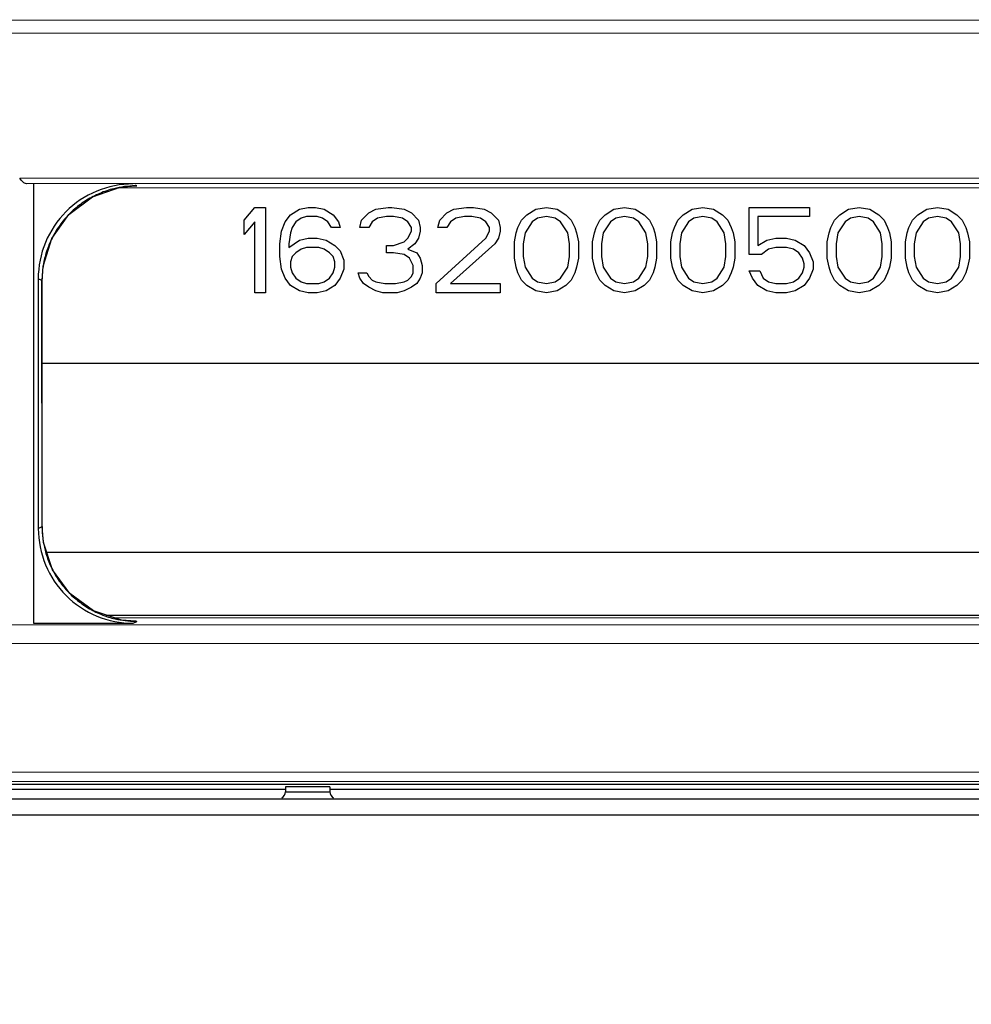
# Model space of a CAD drawing. Units: millimetres. Extents: x -38518 to 3890, y -11358 to 9381.
# Drawn here: x -36833 to -36733, y 6183 to 6287 of the extents above; entities that cross this region are included whole.
import ezdxf

# ---------------------------------------------------------------- set-up
doc = ezdxf.new("R2010")
doc.units = ezdxf.units.MM
doc.header["$LTSCALE"] = 46.255
doc.header["$PDMODE"] = 3
doc.header["$PDSIZE"] = 8
doc.layers.get('0').update_dxf_attribs({"linetype": 'CONTINUOUS'})
doc.layers.get('Defpoints').update_dxf_attribs({"linetype": 'CONTINUOUS'})
doc.dimstyles.new('AM_GB', dxfattribs={"dimscale": 10, "dimtxt": 3.5, "dimasz": 2.5, "dimexe": 1, "dimexo": 1, "dimgap": 1.5, "dimtad": 1, "dimdsep": 46, "dimtxsty": 'Standard', "dimcen": 0, "dimclrd": 256, "dimclre": 256, "dimclrt": 2, "dimadec": 0, "dimazin": 2, "dimtp": 0.1, "dimtm": 0.1, "dimtfac": 0.71, "dimtmove": 0, "dimatfit": 3, "dimfxl": 1, "dimtzin": 0, "dimlwd": -1, "dimlwe": -1, "dimarcsym": 0})

# ---------------------------------------------------------------- blocks, each defined once
blk = doc.blocks.new('*D66')
at = {"transparency": 16777216}
for p, q in [((-36458.67, 6266.44), (-36458.67, 6075.87)), ((-37237.84, 6262.07), (-37237.84, 6075.87)), ((-36498.67, 6085.87), (-37197.84, 6085.87))]:
    blk.add_line(p, q, dxfattribs=at)
for points in [[(-37197.84, 6092.53), (-37197.84, 6079.2), (-37237.84, 6085.87)], [(-36498.67, 6092.53), (-36498.67, 6079.2), (-36458.67, 6085.87)]]:
    blk.add_solid(points, dxfattribs=at)
at = {"layer": 'Defpoints', "color": 0, "transparency": 16777216}
for p in [(-36458.67, 6276.44), (-37237.84, 6272.07), (-37237.84, 6085.87)]:
    blk.add_point(p, dxfattribs=at)
at = {"color": 0, "transparency": 16777216, "insert": (-36848.26, 6130.87), "char_height": 60, "attachment_point": 5}
blk.add_mtext('{\\fSTXihei|b0|i0|c134|p2;779}', dxfattribs=at)

msp = doc.modelspace()

# ---------------------------------------------------------------- linework, layer by layer
at = {"color": 7, "linetype": 'Continuous'}
for p, q in [((-37021.728, 6286.739), (-36660.18, 6286.858)), ((-36660.18, 6285.444), (-37021.728, 6285.325)), ((-36833.373, 6270.141), (-36660.308, 6270.198)), ((-36660.351, 6269.612), (-36832.672, 6269.555)), ((-36831.933, 6269.523), (-36831.918, 6223.173)), ((-36822.905, 6269.124), (-36667.263, 6269.176)), ((-36822.765, 6269.172), (-36821.195, 6269.324)), ((-36821.027, 6269.326), (-36821.195, 6269.324)), ((-36821.195, 6269.324), (-36821.027, 6269.326)), ((-36821.19, 6269.324), (-36821.026, 6269.326)), ((-36821.025, 6269.326), (-36821.16, 6269.394)), ((-36809.681, 6265.71), (-36808.556, 6267.05)), ((-36808.556, 6267.05), (-36807.431, 6267.05)), ((-36807.431, 6267.05), (-36807.431, 6258.05)), ((-36804.806, 6266.284), (-36803.869, 6266.859)), ((-36803.869, 6266.859), (-36802.931, 6267.05)), ((-36802.931, 6267.05), (-36802.181, 6267.05)), ((-36802.181, 6267.05), (-36801.244, 6266.859)), ((-36801.244, 6266.859), (-36800.306, 6266.284)), ((-36796.556, 6266.476), (-36795.806, 6266.859)), ((-36795.806, 6266.859), (-36794.494, 6267.05)), ((-36794.494, 6267.05), (-36794.119, 6267.05)), ((-36794.119, 6267.05), (-36792.806, 6266.859)), ((-36792.806, 6266.859), (-36792.056, 6266.476)), ((-36788.306, 6266.476), (-36787.556, 6266.859)), ((-36787.556, 6266.859), (-36786.244, 6267.05)), ((-36786.244, 6267.05), (-36785.494, 6267.05)), ((-36785.494, 6267.05), (-36784.369, 6266.859)), ((-36784.369, 6266.859), (-36783.619, 6266.476)), ((-36779.869, 6266.284), (-36778.931, 6266.859)), ((-36778.931, 6266.859), (-36777.806, 6267.05)), ((-36777.806, 6267.05), (-36776.681, 6266.859)), ((-36776.681, 6266.859), (-36775.744, 6266.284)), ((-36771.619, 6266.284), (-36770.681, 6266.859)), ((-36770.681, 6266.859), (-36769.556, 6267.05)), ((-36769.556, 6267.05), (-36768.431, 6266.859)), ((-36768.431, 6266.859), (-36767.494, 6266.284)), ((-36763.369, 6266.284), (-36762.431, 6266.859)), ((-36762.431, 6266.859), (-36761.306, 6267.05)), ((-36761.306, 6267.05), (-36760.181, 6266.859)), ((-36760.181, 6266.859), (-36759.244, 6266.284)), ((-36756.431, 6267.05), (-36750.056, 6267.05)), ((-36756.431, 6262.071), (-36756.431, 6267.05)), ((-36750.056, 6267.05), (-36750.056, 6266.093)), ((-36746.869, 6266.284), (-36745.931, 6266.859)), ((-36745.931, 6266.859), (-36744.806, 6267.05)), ((-36744.806, 6267.05), (-36743.681, 6266.859)), ((-36743.681, 6266.859), (-36742.744, 6266.284)), ((-36738.619, 6266.284), (-36737.681, 6266.859)), ((-36737.681, 6266.859), (-36736.556, 6267.05)), ((-36736.556, 6267.05), (-36735.431, 6266.859)), ((-36735.431, 6266.859), (-36734.494, 6266.284)), ((-36809.681, 6264.178), (-36809.681, 6265.71)), ((-36808.556, 6265.518), (-36809.681, 6264.178)), ((-36808.556, 6258.05), (-36808.556, 6265.518)), ((-36805.744, 6264.561), (-36805.369, 6265.518)), ((-36805.369, 6265.518), (-36804.806, 6266.284)), ((-36804.244, 6265.518), (-36804.619, 6264.944)), ((-36803.681, 6265.901), (-36804.244, 6265.518)), ((-36803.119, 6266.093), (-36803.681, 6265.901)), ((-36801.994, 6266.093), (-36803.119, 6266.093)), ((-36801.431, 6265.901), (-36801.994, 6266.093)), ((-36800.869, 6265.518), (-36801.431, 6265.901)), ((-36800.494, 6264.944), (-36800.869, 6265.518)), ((-36800.306, 6266.284), (-36799.744, 6265.518)), ((-36799.744, 6265.518), (-36799.556, 6264.944)), ((-36797.494, 6264.944), (-36797.306, 6265.71)), ((-36797.306, 6265.71), (-36796.556, 6266.476)), ((-36796.181, 6265.518), (-36796.556, 6264.944)), ((-36795.619, 6265.901), (-36796.181, 6265.518)), ((-36794.681, 6266.093), (-36795.619, 6265.901)), ((-36793.931, 6266.093), (-36794.681, 6266.093)), ((-36792.994, 6265.901), (-36793.931, 6266.093)), ((-36792.431, 6265.518), (-36792.994, 6265.901)), ((-36792.056, 6264.944), (-36792.431, 6265.518)), ((-36792.056, 6266.476), (-36791.306, 6265.71)), ((-36791.306, 6265.71), (-36791.119, 6264.944)), ((-36789.244, 6264.944), (-36789.056, 6265.71)), ((-36789.056, 6265.71), (-36788.306, 6266.476)), ((-36787.931, 6265.518), (-36788.306, 6264.944)), ((-36787.369, 6265.901), (-36787.931, 6265.518)), ((-36786.431, 6266.093), (-36787.369, 6265.901)), ((-36785.681, 6266.093), (-36786.431, 6266.093)), ((-36784.744, 6265.901), (-36785.681, 6266.093)), ((-36784.181, 6265.518), (-36784.744, 6265.901)), ((-36783.806, 6264.944), (-36784.181, 6265.518)), ((-36783.619, 6266.476), (-36782.869, 6265.71)), ((-36782.869, 6265.71), (-36782.681, 6264.944)), ((-36780.806, 6264.944), (-36780.431, 6265.71)), ((-36780.431, 6265.71), (-36779.869, 6266.284)), ((-36779.306, 6265.518), (-36780.056, 6264.369)), ((-36778.744, 6265.901), (-36779.306, 6265.518)), ((-36777.806, 6266.093), (-36778.744, 6265.901)), ((-36776.869, 6265.901), (-36777.806, 6266.093)), ((-36776.306, 6265.518), (-36776.869, 6265.901)), ((-36775.556, 6264.369), (-36776.306, 6265.518)), ((-36775.744, 6266.284), (-36775.181, 6265.71)), ((-36775.181, 6265.71), (-36774.806, 6264.944)), ((-36772.556, 6264.944), (-36772.181, 6265.71)), ((-36772.181, 6265.71), (-36771.619, 6266.284)), ((-36771.056, 6265.518), (-36771.806, 6264.369)), ((-36770.494, 6265.901), (-36771.056, 6265.518)), ((-36769.556, 6266.093), (-36770.494, 6265.901)), ((-36768.619, 6265.901), (-36769.556, 6266.093)), ((-36768.056, 6265.518), (-36768.619, 6265.901)), ((-36767.306, 6264.369), (-36768.056, 6265.518)), ((-36767.494, 6266.284), (-36766.931, 6265.71)), ((-36766.931, 6265.71), (-36766.556, 6264.944)), ((-36764.306, 6264.944), (-36763.931, 6265.71)), ((-36763.931, 6265.71), (-36763.369, 6266.284)), ((-36762.806, 6265.518), (-36763.556, 6264.369)), ((-36762.244, 6265.901), (-36762.806, 6265.518)), ((-36761.306, 6266.093), (-36762.244, 6265.901)), ((-36760.369, 6265.901), (-36761.306, 6266.093)), ((-36759.806, 6265.518), (-36760.369, 6265.901)), ((-36759.056, 6264.369), (-36759.806, 6265.518)), ((-36759.244, 6266.284), (-36758.681, 6265.71)), ((-36758.681, 6265.71), (-36758.306, 6264.944)), ((-36750.056, 6266.093), (-36755.494, 6266.093)), ((-36755.494, 6266.093), (-36755.494, 6263.029)), ((-36747.806, 6264.944), (-36747.431, 6265.71)), ((-36747.431, 6265.71), (-36746.869, 6266.284)), ((-36746.306, 6265.518), (-36747.056, 6264.369)), ((-36745.744, 6265.901), (-36746.306, 6265.518)), ((-36744.806, 6266.093), (-36745.744, 6265.901)), ((-36743.869, 6265.901), (-36744.806, 6266.093)), ((-36743.306, 6265.518), (-36743.869, 6265.901)), ((-36742.556, 6264.369), (-36743.306, 6265.518)), ((-36742.744, 6266.284), (-36742.181, 6265.71)), ((-36742.181, 6265.71), (-36741.806, 6264.944)), ((-36739.556, 6264.944), (-36739.181, 6265.71)), ((-36739.181, 6265.71), (-36738.619, 6266.284)), ((-36738.056, 6265.518), (-36738.806, 6264.369)), ((-36737.494, 6265.901), (-36738.056, 6265.518)), ((-36736.556, 6266.093), (-36737.494, 6265.901)), ((-36735.619, 6265.901), (-36736.556, 6266.093)), ((-36735.056, 6265.518), (-36735.619, 6265.901)), ((-36734.306, 6264.369), (-36735.056, 6265.518)), ((-36734.494, 6266.284), (-36733.931, 6265.71)), ((-36733.931, 6265.71), (-36733.556, 6264.944)), ((-36805.931, 6263.22), (-36805.744, 6264.561)), ((-36804.619, 6264.944), (-36804.806, 6264.369)), ((-36799.556, 6264.944), (-36800.494, 6264.944)), ((-36796.556, 6264.944), (-36797.494, 6264.944)), ((-36792.431, 6263.795), (-36792.056, 6264.561)), ((-36792.056, 6264.561), (-36792.056, 6264.944)), ((-36791.119, 6264.561), (-36791.306, 6263.795)), ((-36791.119, 6264.944), (-36791.119, 6264.561)), ((-36788.306, 6264.944), (-36789.244, 6264.944)), ((-36784.181, 6263.795), (-36783.806, 6264.561)), ((-36783.806, 6264.561), (-36783.806, 6264.944)), ((-36782.681, 6264.561), (-36782.869, 6263.795)), ((-36782.681, 6264.944), (-36782.681, 6264.561)), ((-36780.994, 6264.369), (-36780.806, 6264.944)), ((-36774.806, 6264.944), (-36774.619, 6264.369)), ((-36772.744, 6264.369), (-36772.556, 6264.944)), ((-36766.556, 6264.944), (-36766.369, 6264.369)), ((-36764.494, 6264.369), (-36764.306, 6264.944)), ((-36758.306, 6264.944), (-36758.119, 6264.369)), ((-36747.994, 6264.369), (-36747.806, 6264.944)), ((-36741.806, 6264.944), (-36741.619, 6264.369)), ((-36739.744, 6264.369), (-36739.556, 6264.944)), ((-36733.556, 6264.944), (-36733.369, 6264.369)), ((-36804.806, 6264.369), (-36804.994, 6263.22)), ((-36804.994, 6262.837), (-36803.869, 6263.603)), ((-36803.869, 6263.603), (-36802.931, 6263.795)), ((-36802.931, 6263.795), (-36801.994, 6263.795)), ((-36801.994, 6263.795), (-36801.056, 6263.603)), ((-36801.056, 6263.603), (-36800.119, 6263.029)), ((-36792.806, 6263.412), (-36792.431, 6263.795)), ((-36791.306, 6263.795), (-36791.681, 6263.22)), ((-36789.431, 6259.008), (-36784.181, 6263.795)), ((-36782.869, 6263.795), (-36783.244, 6263.22)), ((-36781.181, 6263.412), (-36780.994, 6264.369)), ((-36780.056, 6264.369), (-36780.244, 6263.22)), ((-36775.369, 6263.22), (-36775.556, 6264.369)), ((-36774.619, 6264.369), (-36774.431, 6263.412)), ((-36772.931, 6263.412), (-36772.744, 6264.369)), ((-36771.806, 6264.369), (-36771.994, 6263.22)), ((-36767.119, 6263.22), (-36767.306, 6264.369)), ((-36766.369, 6264.369), (-36766.181, 6263.412)), ((-36764.681, 6263.412), (-36764.494, 6264.369)), ((-36763.556, 6264.369), (-36763.744, 6263.22)), ((-36758.869, 6263.22), (-36759.056, 6264.369)), ((-36758.119, 6264.369), (-36757.931, 6263.412)), ((-36755.494, 6263.029), (-36754.556, 6263.603)), ((-36754.556, 6263.603), (-36753.619, 6263.795)), ((-36753.619, 6263.795), (-36752.494, 6263.795)), ((-36752.494, 6263.795), (-36751.556, 6263.603)), ((-36751.556, 6263.603), (-36750.619, 6263.029)), ((-36748.181, 6263.412), (-36747.994, 6264.369)), ((-36747.056, 6264.369), (-36747.244, 6263.22)), ((-36742.369, 6263.22), (-36742.556, 6264.369)), ((-36741.619, 6264.369), (-36741.431, 6263.412)), ((-36739.931, 6263.412), (-36739.744, 6264.369)), ((-36738.806, 6264.369), (-36738.994, 6263.22)), ((-36734.119, 6263.22), (-36734.306, 6264.369)), ((-36733.369, 6264.369), (-36733.181, 6263.412)), ((-36805.931, 6261.88), (-36805.931, 6263.22)), ((-36804.994, 6263.22), (-36804.994, 6262.837)), ((-36803.681, 6262.646), (-36804.244, 6262.263)), ((-36803.119, 6262.837), (-36803.681, 6262.646)), ((-36801.806, 6262.837), (-36803.119, 6262.837)), ((-36801.244, 6262.646), (-36801.806, 6262.837)), ((-36800.681, 6262.263), (-36801.244, 6262.646)), ((-36800.119, 6263.029), (-36799.556, 6262.454)), ((-36799.556, 6262.454), (-36799.181, 6261.497)), ((-36794.681, 6263.029), (-36793.931, 6263.029)), ((-36794.681, 6262.263), (-36794.681, 6263.029)), ((-36793.931, 6263.029), (-36792.806, 6263.412)), ((-36791.681, 6263.22), (-36792.431, 6262.646)), ((-36792.431, 6262.646), (-36791.494, 6262.263)), ((-36783.244, 6263.22), (-36787.931, 6259.008)), ((-36781.181, 6261.688), (-36781.181, 6263.412)), ((-36780.244, 6263.22), (-36780.244, 6261.88)), ((-36775.369, 6261.88), (-36775.369, 6263.22)), ((-36774.431, 6263.412), (-36774.431, 6261.688)), ((-36772.931, 6261.688), (-36772.931, 6263.412)), ((-36771.994, 6263.22), (-36771.994, 6261.88)), ((-36767.119, 6261.88), (-36767.119, 6263.22)), ((-36766.181, 6263.412), (-36766.181, 6261.688)), ((-36764.681, 6261.688), (-36764.681, 6263.412)), ((-36763.744, 6263.22), (-36763.744, 6261.88)), ((-36758.869, 6261.88), (-36758.869, 6263.22)), ((-36757.931, 6263.412), (-36757.931, 6261.688)), ((-36754.369, 6262.646), (-36755.119, 6262.071)), ((-36753.619, 6262.837), (-36754.369, 6262.646)), ((-36752.494, 6262.837), (-36753.619, 6262.837)), ((-36751.744, 6262.646), (-36752.494, 6262.837)), ((-36751.181, 6262.263), (-36751.744, 6262.646)), ((-36750.619, 6263.029), (-36750.056, 6262.263)), ((-36748.181, 6261.688), (-36748.181, 6263.412)), ((-36747.244, 6263.22), (-36747.244, 6261.88)), ((-36742.369, 6261.88), (-36742.369, 6263.22)), ((-36741.431, 6263.412), (-36741.431, 6261.688)), ((-36739.931, 6261.688), (-36739.931, 6263.412)), ((-36738.994, 6263.22), (-36738.994, 6261.88)), ((-36734.119, 6261.88), (-36734.119, 6263.22)), ((-36733.181, 6263.412), (-36733.181, 6261.688)), ((-36805.744, 6260.539), (-36805.931, 6261.88)), ((-36804.619, 6261.88), (-36804.806, 6261.305)), ((-36804.244, 6262.263), (-36804.619, 6261.88)), ((-36800.306, 6261.88), (-36800.681, 6262.263)), ((-36800.119, 6261.305), (-36800.306, 6261.88)), ((-36799.181, 6261.497), (-36799.181, 6260.539)), ((-36793.931, 6262.263), (-36794.681, 6262.263)), ((-36792.806, 6262.071), (-36793.931, 6262.263)), ((-36792.244, 6261.688), (-36792.806, 6262.071)), ((-36791.869, 6260.922), (-36792.244, 6261.688)), ((-36791.494, 6262.263), (-36791.119, 6261.688)), ((-36791.119, 6261.688), (-36790.931, 6260.922)), ((-36780.994, 6260.731), (-36781.181, 6261.688)), ((-36780.244, 6261.88), (-36780.056, 6260.731)), ((-36775.556, 6260.731), (-36775.369, 6261.88)), ((-36774.431, 6261.688), (-36774.619, 6260.731)), ((-36772.744, 6260.731), (-36772.931, 6261.688)), ((-36771.994, 6261.88), (-36771.806, 6260.731)), ((-36767.306, 6260.731), (-36767.119, 6261.88)), ((-36766.181, 6261.688), (-36766.369, 6260.731)), ((-36764.494, 6260.731), (-36764.681, 6261.688)), ((-36763.744, 6261.88), (-36763.556, 6260.731)), ((-36759.056, 6260.731), (-36758.869, 6261.88)), ((-36757.931, 6261.688), (-36758.119, 6260.731)), ((-36755.119, 6262.071), (-36756.431, 6262.071)), ((-36750.806, 6261.688), (-36751.181, 6262.263)), ((-36750.619, 6261.114), (-36750.806, 6261.688)), ((-36750.056, 6262.263), (-36749.681, 6261.305)), ((-36747.994, 6260.731), (-36748.181, 6261.688)), ((-36747.244, 6261.88), (-36747.056, 6260.731)), ((-36742.556, 6260.731), (-36742.369, 6261.88)), ((-36741.431, 6261.688), (-36741.619, 6260.731)), ((-36739.744, 6260.731), (-36739.931, 6261.688)), ((-36738.994, 6261.88), (-36738.806, 6260.731)), ((-36734.306, 6260.731), (-36734.119, 6261.88)), ((-36733.181, 6261.688), (-36733.369, 6260.731)), ((-36805.369, 6259.582), (-36805.744, 6260.539)), ((-36804.806, 6261.305), (-36804.806, 6260.731)), ((-36804.806, 6260.731), (-36804.619, 6260.156)), ((-36800.306, 6260.156), (-36800.119, 6260.731)), ((-36800.119, 6260.731), (-36800.119, 6261.305)), ((-36799.181, 6260.539), (-36799.556, 6259.582)), ((-36791.869, 6260.156), (-36791.869, 6260.922)), ((-36790.931, 6260.922), (-36790.931, 6260.156)), ((-36780.806, 6260.156), (-36780.994, 6260.731)), ((-36780.056, 6260.731), (-36779.306, 6259.582)), ((-36776.306, 6259.582), (-36775.556, 6260.731)), ((-36774.619, 6260.731), (-36774.806, 6260.156)), ((-36772.556, 6260.156), (-36772.744, 6260.731)), ((-36771.806, 6260.731), (-36771.056, 6259.582)), ((-36768.056, 6259.582), (-36767.306, 6260.731)), ((-36766.369, 6260.731), (-36766.556, 6260.156)), ((-36764.306, 6260.156), (-36764.494, 6260.731)), ((-36763.556, 6260.731), (-36762.806, 6259.582)), ((-36759.806, 6259.582), (-36759.056, 6260.731)), ((-36758.119, 6260.731), (-36758.306, 6260.156)), ((-36756.431, 6260.348), (-36755.306, 6260.348)), ((-36756.056, 6259.582), (-36756.431, 6260.348)), ((-36755.306, 6260.348), (-36754.931, 6259.582)), ((-36750.806, 6260.156), (-36750.619, 6260.731)), ((-36750.619, 6260.731), (-36750.619, 6261.114)), ((-36749.681, 6260.539), (-36750.056, 6259.582)), ((-36749.681, 6261.305), (-36749.681, 6260.539)), ((-36747.806, 6260.156), (-36747.994, 6260.731)), ((-36747.056, 6260.731), (-36746.306, 6259.582)), ((-36743.306, 6259.582), (-36742.556, 6260.731)), ((-36741.619, 6260.731), (-36741.806, 6260.156)), ((-36739.556, 6260.156), (-36739.744, 6260.731)), ((-36738.806, 6260.731), (-36738.056, 6259.582)), ((-36735.056, 6259.582), (-36734.306, 6260.731)), ((-36733.369, 6260.731), (-36733.556, 6260.156)), ((-36831.02, 6259.325), (-36831.419, 6259.524)), ((-36831.419, 6259.524), (-36831.41, 6233.172)), ((-36831.019, 6259.325), (-36831.02, 6259.325)), ((-36831.012, 6233.372), (-36831.02, 6259.325)), ((-36831.01, 6233.372), (-36831.019, 6259.325)), ((-36804.806, 6258.816), (-36805.369, 6259.582)), ((-36804.619, 6260.156), (-36804.244, 6259.582)), ((-36804.244, 6259.582), (-36803.681, 6259.199)), ((-36801.244, 6259.199), (-36800.681, 6259.582)), ((-36800.681, 6259.582), (-36800.306, 6260.156)), ((-36799.556, 6259.582), (-36800.119, 6258.816)), ((-36797.681, 6260.156), (-36796.744, 6260.156)), ((-36797.494, 6259.582), (-36797.681, 6260.156)), ((-36797.119, 6259.008), (-36797.494, 6259.582)), ((-36796.744, 6260.156), (-36796.556, 6259.773)), ((-36796.556, 6259.773), (-36796.181, 6259.39)), ((-36796.181, 6259.39), (-36795.806, 6259.199)), ((-36792.806, 6259.199), (-36792.431, 6259.39)), ((-36792.431, 6259.39), (-36792.056, 6259.773)), ((-36792.056, 6259.773), (-36791.869, 6260.156)), ((-36791.119, 6259.582), (-36791.494, 6259.008)), ((-36790.931, 6260.156), (-36791.119, 6259.582)), ((-36780.431, 6259.39), (-36780.806, 6260.156)), ((-36779.869, 6258.816), (-36780.431, 6259.39)), ((-36779.306, 6259.582), (-36778.744, 6259.199)), ((-36776.869, 6259.199), (-36776.306, 6259.582)), ((-36775.181, 6259.39), (-36775.744, 6258.816)), ((-36774.806, 6260.156), (-36775.181, 6259.39)), ((-36772.181, 6259.39), (-36772.556, 6260.156)), ((-36771.619, 6258.816), (-36772.181, 6259.39)), ((-36771.056, 6259.582), (-36770.494, 6259.199)), ((-36768.619, 6259.199), (-36768.056, 6259.582)), ((-36766.931, 6259.39), (-36767.494, 6258.816)), ((-36766.556, 6260.156), (-36766.931, 6259.39)), ((-36763.931, 6259.39), (-36764.306, 6260.156)), ((-36763.369, 6258.816), (-36763.931, 6259.39)), ((-36762.806, 6259.582), (-36762.244, 6259.199)), ((-36760.369, 6259.199), (-36759.806, 6259.582)), ((-36758.681, 6259.39), (-36759.244, 6258.816)), ((-36758.306, 6260.156), (-36758.681, 6259.39)), ((-36755.494, 6258.816), (-36756.056, 6259.582)), ((-36754.931, 6259.582), (-36754.369, 6259.199)), ((-36751.744, 6259.199), (-36751.181, 6259.582)), ((-36751.181, 6259.582), (-36750.806, 6260.156)), ((-36750.056, 6259.582), (-36750.619, 6258.816)), ((-36747.431, 6259.39), (-36747.806, 6260.156)), ((-36746.869, 6258.816), (-36747.431, 6259.39)), ((-36746.306, 6259.582), (-36745.744, 6259.199)), ((-36743.869, 6259.199), (-36743.306, 6259.582)), ((-36742.181, 6259.39), (-36742.744, 6258.816)), ((-36741.806, 6260.156), (-36742.181, 6259.39)), ((-36739.181, 6259.39), (-36739.556, 6260.156)), ((-36738.619, 6258.816), (-36739.181, 6259.39)), ((-36738.056, 6259.582), (-36737.494, 6259.199)), ((-36735.619, 6259.199), (-36735.056, 6259.582)), ((-36733.931, 6259.39), (-36734.494, 6258.816)), ((-36733.556, 6260.156), (-36733.931, 6259.39)), ((-36803.869, 6258.242), (-36804.806, 6258.816)), ((-36803.681, 6259.199), (-36803.119, 6259.008)), ((-36803.119, 6259.008), (-36801.806, 6259.008)), ((-36801.806, 6259.008), (-36801.244, 6259.199)), ((-36800.119, 6258.816), (-36801.056, 6258.242)), ((-36796.556, 6258.625), (-36797.119, 6259.008)), ((-36795.806, 6258.242), (-36796.556, 6258.625)), ((-36795.806, 6259.199), (-36794.869, 6259.008)), ((-36794.869, 6259.008), (-36793.744, 6259.008)), ((-36793.744, 6259.008), (-36792.806, 6259.199)), ((-36792.056, 6258.625), (-36792.806, 6258.242)), ((-36791.494, 6259.008), (-36792.056, 6258.625)), ((-36789.431, 6258.05), (-36789.431, 6259.008)), ((-36787.931, 6259.008), (-36782.681, 6259.008)), ((-36782.681, 6259.008), (-36782.681, 6258.05)), ((-36778.931, 6258.242), (-36779.869, 6258.816)), ((-36778.744, 6259.199), (-36777.806, 6259.008)), ((-36777.806, 6259.008), (-36776.869, 6259.199)), ((-36775.744, 6258.816), (-36776.681, 6258.242)), ((-36770.681, 6258.242), (-36771.619, 6258.816)), ((-36770.494, 6259.199), (-36769.556, 6259.008)), ((-36769.556, 6259.008), (-36768.619, 6259.199)), ((-36767.494, 6258.816), (-36768.431, 6258.242)), ((-36762.431, 6258.242), (-36763.369, 6258.816)), ((-36762.244, 6259.199), (-36761.306, 6259.008)), ((-36761.306, 6259.008), (-36760.369, 6259.199)), ((-36759.244, 6258.816), (-36760.181, 6258.242)), ((-36754.556, 6258.242), (-36755.494, 6258.816)), ((-36754.369, 6259.199), (-36753.619, 6259.008)), ((-36753.619, 6259.008), (-36752.494, 6259.008)), ((-36752.494, 6259.008), (-36751.744, 6259.199)), ((-36750.619, 6258.816), (-36751.556, 6258.242)), ((-36745.931, 6258.242), (-36746.869, 6258.816)), ((-36745.744, 6259.199), (-36744.806, 6259.008)), ((-36744.806, 6259.008), (-36743.869, 6259.199)), ((-36742.744, 6258.816), (-36743.681, 6258.242)), ((-36737.681, 6258.242), (-36738.619, 6258.816)), ((-36737.494, 6259.199), (-36736.556, 6259.008)), ((-36736.556, 6259.008), (-36735.619, 6259.199)), ((-36734.494, 6258.816), (-36735.431, 6258.242)), ((-36807.431, 6258.05), (-36808.556, 6258.05)), ((-36802.931, 6258.05), (-36803.869, 6258.242)), ((-36801.994, 6258.05), (-36802.931, 6258.05)), ((-36801.056, 6258.242), (-36801.994, 6258.05)), ((-36795.056, 6258.05), (-36795.806, 6258.242)), ((-36793.556, 6258.05), (-36795.056, 6258.05)), ((-36792.806, 6258.242), (-36793.556, 6258.05)), ((-36782.681, 6258.05), (-36789.431, 6258.05)), ((-36777.806, 6258.05), (-36778.931, 6258.242)), ((-36776.681, 6258.242), (-36777.806, 6258.05)), ((-36769.556, 6258.05), (-36770.681, 6258.242)), ((-36768.431, 6258.242), (-36769.556, 6258.05)), ((-36761.306, 6258.05), (-36762.431, 6258.242)), ((-36760.181, 6258.242), (-36761.306, 6258.05)), ((-36753.619, 6258.05), (-36754.556, 6258.242)), ((-36752.494, 6258.05), (-36753.619, 6258.05)), ((-36751.556, 6258.242), (-36752.494, 6258.05)), ((-36744.806, 6258.05), (-36745.931, 6258.242)), ((-36743.681, 6258.242), (-36744.806, 6258.05)), ((-36736.556, 6258.05), (-36737.681, 6258.242)), ((-36735.431, 6258.242), (-36736.556, 6258.05)), ((-36831.016, 6250.602), (-36656.604, 6250.602)), ((-36831.41, 6233.172), (-36831.012, 6233.372)), ((-36831.012, 6233.372), (-36831.01, 6233.372)), ((-36830.87, 6231.711), (-36831.01, 6233.372)), ((-36655.908, 6230.633), (-36830.513, 6230.633)), ((-36824.236, 6224.039), (-36659.612, 6224.039)), ((-37026.634, 6222.943), (-36660.202, 6223.064)), ((-36831.918, 6223.173), (-36821.407, 6223.177)), ((-36660.91, 6223.779), (-36823.285, 6223.726)), ((-36821.165, 6223.379), (-36822.623, 6223.508)), ((-36821.407, 6223.177), (-36821.01, 6223.377)), ((-36821.23, 6223.38), (-36821.136, 6223.379)), ((-36821.172, 6223.379), (-36821.228, 6223.38)), ((-36821.136, 6223.379), (-36821.01, 6223.377)), ((-36660.201, 6221.064), (-37026.633, 6220.943)), ((-37041.991, 6207.396), (-36635.713, 6207.53)), ((-37041.99, 6206.396), (-36636.713, 6206.53)), ((-37040.654, 6206.189), (-36640.112, 6206.189)), ((-36805.344, 6205.65), (-36887.644, 6205.65)), ((-36800.644, 6205.9), (-36805.344, 6205.9)), ((-36805.344, 6205.9), (-36805.344, 6205.4)), ((-36805.344, 6205.4), (-36800.644, 6205.4)), ((-36800.644, 6205.9), (-36800.644, 6205.4)), ((-36718.344, 6205.65), (-36800.644, 6205.65)), ((-37046.322, 6204.65), (-36577.136, 6204.65)), ((-36577.136, 6202.91), (-37046.322, 6202.91))]:
    msp.add_line(p, q, dxfattribs=at)
for points in [[(-36831.019, 6259.325), (-36830.9, 6260.865), (-36829.974, 6263.777), (-36828.189, 6266.297), (-36825.704, 6268.161), (-36822.765, 6269.172)], [(-36822.623, 6223.508), (-36825.576, 6224.48), (-36828.087, 6226.311), (-36829.907, 6228.809), (-36830.87, 6231.711)]]:
    msp.add_lwpolyline(points, dxfattribs=at)
for centre, radius, start, end in [((-36821.032, 6259.347), 9.977, 104.00106, 112.97717), ((-36821.009, 6259.248), 10.079, 91.0391, 103.99106), ((-36821.019, 6259.445), 9.881, 90.02717, 91.00393), ((-36821.027, 6259.337), 9.988, 121.96132, 130.95446), ((-36821.012, 6259.307), 10.022, 112.99404, 121.94374), ((-36820.978, 6259.283), 10.061, 130.96318, 139.86647), ((-36821.038, 6259.336), 9.981, 139.87987, 148.80457), ((-36821.007, 6259.32), 10.016, 148.81801, 157.81856), ((-36821.045, 6259.34), 9.973, 157.83925, 166.58955), ((-36820.966, 6259.321), 10.055, 166.5902, 179.97802), ((-36820.952, 6233.383), 10.059, 180.0665, 194.30918), ((-36821.038, 6233.361), 9.971, 194.3084, 202.94738), ((-36821.009, 6233.377), 10.004, 202.96755, 211.74445), ((-36821.031, 6233.367), 9.98, 211.75897, 220.65703), ((-36820.963, 6233.428), 10.072, 220.66988, 230.04255), ((-36821.02, 6233.363), 9.984, 230.05164, 238.96789), ((-36821.006, 6233.393), 10.018, 238.98598, 247.66252), ((-36821.028, 6233.338), 9.959, 247.66611, 252.69556), ((-36821.023, 6233.363), 9.984, 252.70551, 256.88394), ((-36821.004, 6233.441), 10.064, 256.88283, 269.08359), ((-36821.013, 6233.254), 9.877, 269.11527, 270.02521), ((-36806.094, 6205.4), 0.75, 300, 0), ((-36799.894, 6205.4), 0.75, 180, 240)]:
    msp.add_arc(centre, radius, start, end, dxfattribs=at)
for points, knots in [([(-36832.672, 6269.555), (-36832.798, 6269.558), (-36833.091, 6269.732), (-36833.277, 6269.982), (-36833.373, 6270.141)], [0, 0, 0, 0, 0.405371, 1, 1, 1, 1]), ([(-36821.422, 6269.526), (-36822.723, 6269.526), (-36825.352, 6269.005), (-36828.674, 6266.778), (-36830.9, 6263.455), (-36831.419, 6260.825), (-36831.419, 6259.524)], [0, 0, 0, 0, 0.250036, 0.5000009, 0.7499637, 1, 1, 1, 1]), ([(-36831.41, 6233.172), (-36831.41, 6231.872), (-36830.888, 6229.242), (-36828.661, 6225.92), (-36825.337, 6223.695), (-36822.707, 6223.177), (-36821.407, 6223.177)], [0, 0, 0, 0, 0.2500365, 0.4999992, 0.7499643, 1, 1, 1, 1]), ([(-36821.018, 6223.377), (-36821.014, 6223.377), (-36821.121, 6223.379), (-36821.125, 6223.378), (-36821.172, 6223.379)], [0, 0, 0, 0, 0.0788371, 1, 1, 1, 1])]:
    msp.add_open_spline(points, degree=3, knots=knots, dxfattribs=at)

# ---------------------------------------------------------------- dimensions: what is measured, and where the dimension line sits
dim = msp.add_linear_dim(base=(-37237.838, 6085.868), p1=(-36458.674, 6276.441), p2=(-37237.838, 6272.067), text='{\\fSTXihei|b0|i0|c134|p2;779}', dimstyle='AM_GB', override={"dimtxt": 6, "dimasz": 4, "dimdec": 0, "dimclrt": 0})
dim.commit()
dim.dimension.update_dxf_attribs({"geometry": '*D66', "text_midpoint": (-36848.256, 6130.868)})

doc.saveas('drawing.dxf')
